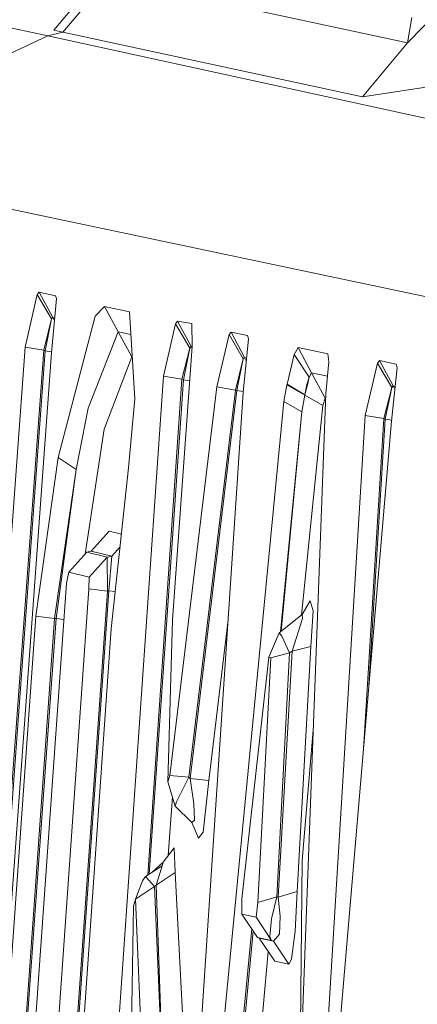
# Model space of a CAD drawing. Units: millimetres. Extents: x -1518 to 1525, y -306 to 3790.
# Drawn here: x -1009 to -1006, y 2169 to 2177 of the extents above; entities that cross this region are included whole.
import ezdxf

# ---------------------------------------------------------------- set-up
doc = ezdxf.new("R2010")
doc.units = ezdxf.units.MM
doc.layers.add('1', color=7, linetype='Continuous', true_color=0xffffff)
doc.styles.add('blockfont', font='simplex.shx')
doc.dimstyles.get("Standard").update_dxf_attribs({"dimtxt": 0.18, "dimasz": 0.18, "dimexe": 0.18, "dimexo": 0.0625, "dimgap": 0.09, "dimtad": 0, "dimtih": 1, "dimtoh": 1, "dimdec": 4, "dimzin": 0, "dimdsep": 46, "dimtxsty": 'Standard', "dimcen": 0.09, "dimadec": 0, "dimazin": 0, "dimtfac": 1, "dimtdec": 4, "dimtofl": 0, "dimtmove": 0, "dimatfit": 3, "dimfxl": 1, "dimtolj": 1, "dimtzin": 0, "dimarcsym": 0})

# ---------------------------------------------------------------- blocks, each defined once
blk = doc.blocks.new('_U2')
at = {"layer": '1', "color": 18, "lineweight": 13}
for p, q in [((55.323277, 3469.658211), (30.323277, 3469.658211)), ((30.323277, 3469.658211), (30.323277, 3375.908211)), ((286.989944, 3469.658211), (261.989944, 3469.658211)), ((286.989944, 3375.908211), (286.989944, 3469.658211)), ((-1283.949912, 1582.597007), (-1283.949912, 3425.958211)), ((1283.8673, 1583.564867), (1283.8673, 3425.958211)), ((-1283.949912, 3422.783211), (-288.660056, 3422.783211)), ((1283.8673, 3422.783211), (288.577444, 3422.783211)), ((30.323277, 3375.908211), (55.323277, 3375.908211)), ((261.989944, 3375.908211), (286.989944, 3375.908211))]:
    blk.add_line(p, q, dxfattribs=at)
at = {"layer": '1', "color": 18, "lineweight": 70}
for points in [[(-1283.949912, 3422.783211), (-1233.949961, 3436.180671), (-1233.949862, 3409.385752)], [(1283.8673, 3422.783211), (1233.867349, 3409.385752), (1233.86725, 3436.180671)]]:
    blk.add_solid(points, dxfattribs=at)
at = {"layer": '1', "color": 18, "linetype": 'Continuous', "lineweight": 13, "char_height": 50, "attachment_point": 7, "line_spacing_factor": 0.903614, "style": 'blockfont'}
for s, insert in [('\\W1.3854;101.1', (-284.422556, 3383.887378)), ('\\W1.1591;2568', (54.848277, 3383.887378))]:
    blk.add_mtext(s, dxfattribs=dict(at, insert=insert))

msp = doc.modelspace()

# ---------------------------------------------------------------- linework, layer by layer
at = {"layer": '1', "color": 18, "linetype": 'Continuous', "lineweight": 13}
for p, q in [((-1009.074032, 2176.942825), (-1012.747586, 2177.725315)), ((-1008.638918, 2177.449465), (-1009.023726, 2176.990032)), ((-1008.944809, 2176.973104), (-1008.560002, 2177.432537)), ((-1006.0063, 2176.882505), (-1008.560002, 2177.432537)), ((-1005.481064, 2177.424192), (-1006.0063, 2176.882505)), ((-1006.0063, 2176.882505), (-1005.96863, 2177.099943)), ((-1009.9352, 2176.540136), (-1009.074032, 2176.942825)), ((-1009.074032, 2176.942825), (-1008.944809, 2176.973104)), ((-1001.225531, 2175.231934), (-1009.074032, 2176.942825)), ((-1008.944809, 2176.973104), (-1009.023726, 2176.990032)), ((-1006.391108, 2176.423073), (-1008.944809, 2176.973104)), ((-1006.391108, 2176.423073), (-1006.0063, 2176.882505)), ((-1005.504429, 2176.55921), (-1006.391108, 2176.423073)), ((-1002.433836, 2174.002171), (-1010.290921, 2175.65465)), ((-1009.164155, 2174.739599), (-1009.148419, 2174.757957)), ((-1009.148419, 2174.757957), (-1009.007752, 2174.727678)), ((-1009.148419, 2174.757957), (-1009.032309, 2174.542189)), ((-1009.164155, 2174.739599), (-1009.26739, 2174.290419)), ((-1009.164155, 2174.739599), (-1009.041846, 2174.530983)), ((-1009.043753, 2174.242258), (-1008.99893, 2174.703836)), ((-1009.007752, 2174.727678), (-1008.99893, 2174.703836)), ((-1008.669913, 2174.555063), (-1008.590758, 2174.637556)), ((-1008.590758, 2174.637556), (-1008.377612, 2174.591541)), ((-1008.590758, 2174.637556), (-1008.474886, 2174.421549)), ((-1008.377612, 2174.591541), (-1008.333266, 2173.849821)), ((-1009.041846, 2174.530983), (-1009.109557, 2174.264669)), ((-1009.041846, 2174.530983), (-1009.097159, 2174.260378)), ((-1009.032309, 2174.542189), (-1009.041846, 2174.530983)), ((-1009.032309, 2174.542189), (-1009.017313, 2174.514532)), ((-1009.014992, 2174.538432), (-1009.032309, 2174.542189)), ((-1008.984625, 2173.351288), (-1008.669913, 2174.555063)), ((-1007.968247, 2174.511194), (-1007.985175, 2174.490452)), ((-1007.968247, 2174.511194), (-1007.844508, 2174.490929)), ((-1007.968247, 2174.511194), (-1007.852614, 2174.294949)), ((-1008.474886, 2174.421549), (-1008.730233, 2173.769712)), ((-1008.474886, 2174.421549), (-1008.366034, 2174.397901)), ((-1008.474886, 2174.421549), (-1008.358777, 2174.206972)), ((-1007.985175, 2174.490452), (-1008.08841, 2174.043655)), ((-1007.985175, 2174.490452), (-1007.862866, 2174.282551)), ((-1007.844508, 2174.490929), (-1007.843077, 2174.297094)), ((-1007.511675, 2174.419165), (-1007.528603, 2174.398422)), ((-1007.511675, 2174.419165), (-1007.396519, 2174.202681)), ((-1007.371008, 2174.388647), (-1007.511675, 2174.419165)), ((-1007.528603, 2174.398422), (-1007.632554, 2173.951626)), ((-1007.528603, 2174.398422), (-1007.406771, 2174.190044)), ((-1007.408679, 2173.903465), (-1007.361948, 2174.362421)), ((-1007.371008, 2174.388647), (-1007.361948, 2174.362421)), ((-1009.839118, 2166.503191), (-1009.26739, 2174.290419)), ((-1009.109557, 2174.264669), (-1009.679615, 2166.501284)), ((-1009.097159, 2174.260378), (-1009.666026, 2166.504145)), ((-1009.26739, 2174.290419), (-1009.109557, 2174.264669)), ((-1009.109557, 2174.264669), (-1009.097159, 2174.260378)), ((-1009.097159, 2174.260378), (-1009.042854, 2174.251518)), ((-1008.010924, 2171.969175), (-1007.843077, 2174.297094)), ((-1007.930577, 2174.017668), (-1007.862866, 2174.282551)), ((-1007.918179, 2174.013376), (-1007.862866, 2174.282551)), ((-1007.862866, 2174.282551), (-1007.852614, 2174.294949)), ((-1007.852614, 2174.294949), (-1007.844337, 2174.279621)), ((-1007.843343, 2174.293412), (-1007.852614, 2174.294949)), ((-1006.971896, 2174.22843), (-1006.939709, 2174.288988)), ((-1006.939709, 2174.288988), (-1006.686032, 2174.234152)), ((-1006.939709, 2174.288988), (-1006.824791, 2174.072266)), ((-1009.043753, 2174.242258), (-1009.60952, 2166.455746)), ((-1008.358777, 2174.206972), (-1008.592427, 2173.591852)), ((-1008.354565, 2174.206062), (-1008.358777, 2174.206972)), ((-1007.47472, 2173.9254), (-1007.406771, 2174.190044)), ((-1007.406771, 2174.190044), (-1007.462323, 2173.921108)), ((-1007.396519, 2174.202681), (-1007.406771, 2174.190044)), ((-1007.396519, 2174.202681), (-1007.381125, 2174.174082)), ((-1007.378608, 2174.198801), (-1007.396519, 2174.202681)), ((-1007.033646, 2173.974514), (-1006.971896, 2174.22843)), ((-1006.971896, 2174.22843), (-1006.843865, 2174.036026)), ((-1006.702721, 2173.894882), (-1006.676257, 2174.166679)), ((-1006.676257, 2174.166679), (-1006.686032, 2174.234152)), ((-1006.244242, 2174.176931), (-1006.262124, 2174.154043)), ((-1006.244242, 2174.176931), (-1006.10429, 2174.146652)), ((-1006.244242, 2174.176931), (-1006.129801, 2173.95997)), ((-1006.262124, 2174.154043), (-1006.366551, 2173.709393)), ((-1006.262124, 2174.154043), (-1006.14053, 2173.946142)), ((-1006.095231, 2174.118042), (-1006.143868, 2173.66147)), ((-1006.10429, 2174.146652), (-1006.095231, 2174.118042)), ((-1008.08841, 2174.043655), (-1008.626997, 2166.244507)), ((-1008.222398, 2169.792616), (-1007.930577, 2174.017668)), ((-1008.208579, 2169.801672), (-1007.918179, 2174.013376)), ((-1008.08841, 2174.043655), (-1007.930577, 2174.017668)), ((-1007.930577, 2174.017668), (-1007.918179, 2174.013376)), ((-1007.918179, 2174.013376), (-1007.864176, 2174.004471)), ((-1006.843865, 2174.036026), (-1006.864607, 2173.972845)), ((-1006.843865, 2174.036026), (-1006.858408, 2173.970938)), ((-1006.824791, 2174.072266), (-1006.843865, 2174.036026)), ((-1006.824791, 2174.072266), (-1006.709397, 2173.85745)), ((-1006.688322, 2174.042766), (-1006.824791, 2174.072266)), ((-1007.632554, 2173.951626), (-1008.032143, 2170.641422)), ((-1007.872641, 2170.62664), (-1007.47472, 2173.9254)), ((-1007.861197, 2170.615435), (-1007.462323, 2173.921108)), ((-1007.632554, 2173.951626), (-1007.47472, 2173.9254)), ((-1007.47472, 2173.9254), (-1007.462323, 2173.921108)), ((-1007.407806, 2173.912036), (-1007.462323, 2173.921108)), ((-1007.062018, 2173.827648), (-1007.0346, 2173.969746)), ((-1007.0346, 2173.969746), (-1007.033646, 2173.974514)), ((-1007.0346, 2173.969746), (-1006.881297, 2173.881531)), ((-1007.033646, 2173.974514), (-1006.88082, 2173.884392)), ((-1006.88082, 2173.884392), (-1006.864607, 2173.972845)), ((-1006.88082, 2173.884392), (-1006.858408, 2173.970938)), ((-1006.14053, 2173.946142), (-1006.208956, 2173.682928)), ((-1006.14053, 2173.946142), (-1006.196558, 2173.678637)), ((-1006.129801, 2173.95997), (-1006.14053, 2173.946142)), ((-1006.129801, 2173.95997), (-1006.115017, 2173.932303)), ((-1006.112469, 2173.956221), (-1006.129801, 2173.95997)), ((-1008.385718, 2173.264027), (-1008.333266, 2173.849821)), ((-1007.408679, 2173.903465), (-1007.925808, 2166.095972)), ((-1006.702721, 2173.894882), (-1006.996453, 2166.042566)), ((-1006.908476, 2173.73991), (-1006.881297, 2173.881531)), ((-1006.881297, 2173.881531), (-1006.88082, 2173.884392)), ((-1006.881297, 2173.881531), (-1006.727993, 2173.793793)), ((-1006.709397, 2173.85745), (-1006.727993, 2173.793793)), ((-1006.704164, 2173.856318), (-1006.709397, 2173.85745)), ((-1008.730233, 2173.769712), (-1008.832276, 2173.249722)), ((-1007.797778, 2166.215658), (-1007.062018, 2173.827648)), ((-1007.062018, 2173.827648), (-1006.908476, 2173.73991)), ((-1006.727993, 2173.793793), (-1006.910193, 2172.007797)), ((-1007.089941, 2171.865088), (-1006.908476, 2173.73991)), ((-1007.083584, 2171.870136), (-1006.908476, 2173.73991)), ((-1006.366551, 2173.709393), (-1006.850064, 2165.866613)), ((-1006.143868, 2173.66147), (-1006.650984, 2167.72294)), ((-1006.38255, 2170.866406), (-1006.208956, 2173.682928)), ((-1006.366551, 2173.709393), (-1006.208956, 2173.682928)), ((-1006.335777, 2171.414144), (-1006.196558, 2173.678637)), ((-1006.196558, 2173.678637), (-1006.208956, 2173.682928)), ((-1006.196558, 2173.678637), (-1006.143006, 2173.669563)), ((-1008.592427, 2173.591852), (-1008.75709, 2172.527993)), ((-1008.984625, 2173.351288), (-1009.17536, 2171.999454)), ((-1008.984625, 2173.351288), (-1008.832276, 2173.249722)), ((-1008.832276, 2173.249722), (-1009.016335, 2171.980381)), ((-1008.832276, 2173.249722), (-1009.003937, 2171.979666)), ((-1008.385718, 2173.264027), (-1008.533537, 2171.891451)), ((-1008.552134, 2172.723532), (-1008.70496, 2172.553778)), ((-1008.446733, 2172.697468), (-1008.552134, 2172.723532)), ((-1008.458392, 2172.58921), (-1008.529246, 2172.510386)), ((-1008.742392, 2172.544479), (-1008.895218, 2172.373056)), ((-1008.70496, 2172.553778), (-1008.742392, 2172.544479)), ((-1008.568585, 2172.501564), (-1008.742392, 2172.544479)), ((-1008.568585, 2172.501564), (-1008.72165, 2172.330141)), ((-1008.529246, 2172.510386), (-1008.70496, 2172.553778)), ((-1008.529246, 2172.510386), (-1008.568585, 2172.501564)), ((-1008.568585, 2172.501564), (-1008.565962, 2172.212362)), ((-1008.529246, 2172.510386), (-1008.553088, 2172.215223)), ((-1008.895218, 2172.373056), (-1008.91453, 2172.278881)), ((-1008.895218, 2172.373056), (-1008.72165, 2172.330141)), ((-1008.72165, 2172.330141), (-1008.724749, 2172.232389)), ((-1008.91453, 2172.278881), (-1009.200394, 2168.270826)), ((-1008.724749, 2172.232389), (-1009.007037, 2168.229103)), ((-1008.565962, 2172.212362), (-1008.847296, 2168.222189)), ((-1008.553088, 2172.215223), (-1008.834422, 2168.217659)), ((-1008.565962, 2172.212362), (-1008.724749, 2172.232389)), ((-1008.553088, 2172.215223), (-1008.565962, 2172.212362)), ((-1008.499389, 2172.208531), (-1008.553088, 2172.215223)), ((-1006.836951, 2172.130585), (-1006.904185, 2172.012568)), ((-1006.811917, 2172.045469), (-1006.836951, 2172.130585)), ((-1009.419024, 2168.587923), (-1009.17536, 2171.999454)), ((-1009.17536, 2171.999454), (-1009.016335, 2171.980381)), ((-1006.904185, 2172.012568), (-1007.10088, 2171.856403)), ((-1006.904185, 2172.012568), (-1006.902754, 2171.979189)), ((-1006.830037, 2171.741962), (-1006.811917, 2172.045469)), ((-1009.259284, 2168.579578), (-1009.016335, 2171.980381)), ((-1009.003937, 2171.979666), (-1009.246647, 2168.578863)), ((-1009.016335, 2171.980381), (-1009.003937, 2171.979666)), ((-1008.936448, 2171.971571), (-1009.003937, 2171.979666)), ((-1008.010924, 2171.969175), (-1008.051455, 2170.586586)), ((-1007.701695, 2170.600414), (-1007.536833, 2171.968617)), ((-1006.991446, 2171.701193), (-1006.902754, 2171.979189)), ((-1008.533537, 2171.891451), (-1008.771718, 2168.467283)), ((-1007.10088, 2171.856403), (-1007.188618, 2171.648502)), ((-1007.079184, 2171.827793), (-1007.10088, 2171.856403)), ((-1007.079184, 2171.827793), (-1007.011712, 2171.685219)), ((-1006.830037, 2171.741962), (-1006.991446, 2171.701193)), ((-1006.830037, 2171.741962), (-1006.946623, 2169.652939)), ((-1007.419169, 2169.590235), (-1007.188618, 2171.648502)), ((-1007.188618, 2171.648502), (-1007.173121, 2171.643972)), ((-1007.011712, 2171.685219), (-1007.173121, 2171.643972)), ((-1007.011712, 2171.685219), (-1007.121384, 2169.608831)), ((-1006.991446, 2171.701193), (-1007.108748, 2169.60454)), ((-1006.991446, 2171.701193), (-1007.011712, 2171.685219)), ((-1007.173121, 2171.643972), (-1007.283509, 2169.559717)), ((-1006.808675, 2171.062415), (-1006.90347, 2169.917107)), ((-1008.032143, 2170.641422), (-1008.051455, 2170.586586)), ((-1008.032143, 2170.641422), (-1007.872641, 2170.62664)), ((-1008.051455, 2170.586586), (-1007.987559, 2170.380592)), ((-1007.872641, 2170.62664), (-1007.97683, 2170.417309)), ((-1007.872641, 2170.62664), (-1007.861197, 2170.615435)), ((-1007.861197, 2170.615435), (-1007.701695, 2170.600414)), ((-1007.830203, 2170.399427), (-1007.861197, 2170.615435)), ((-1007.750332, 2170.160294), (-1007.701695, 2170.600414)), ((-1008.047529, 2169.960467), (-1008.011982, 2170.459329)), ((-1007.987559, 2170.380592), (-1007.97683, 2170.417309)), ((-1007.823527, 2170.260191), (-1007.830203, 2170.399427)), ((-1007.987559, 2170.380592), (-1007.845938, 2170.24231)), ((-1007.845938, 2170.24231), (-1007.823527, 2170.260191)), ((-1007.845938, 2170.24231), (-1007.789433, 2170.108795)), ((-1007.789433, 2170.108795), (-1007.750332, 2170.160294)), ((-1007.997811, 2170.025826), (-1008.091033, 2169.903278)), ((-1007.98732, 2169.816017), (-1007.997811, 2170.025826)), ((-1008.185971, 2169.816488), (-1008.091033, 2169.903278)), ((-1008.099377, 2169.873238), (-1008.091033, 2169.903278)), ((-1006.90347, 2169.917107), (-1006.925642, 2168.036222)), ((-1008.239806, 2169.781208), (-1008.099377, 2169.873238)), ((-1008.149922, 2169.70706), (-1008.105576, 2169.853449)), ((-1008.149922, 2169.70706), (-1007.98732, 2169.816017)), ((-1008.105576, 2169.853449), (-1008.099377, 2169.873238)), ((-1007.851291, 2167.221018), (-1007.98732, 2169.816017)), ((-1008.325636, 2169.586897), (-1008.266032, 2169.743299)), ((-1008.266032, 2169.743299), (-1008.239806, 2169.781208)), ((-1008.163035, 2169.697046), (-1008.239806, 2169.781208)), ((-1008.325636, 2169.586897), (-1008.163035, 2169.697046)), ((-1008.163035, 2169.697046), (-1008.149922, 2169.70706)), ((-1008.067906, 2167.375088), (-1008.163035, 2169.697046)), ((-1008.067906, 2167.375088), (-1008.149922, 2169.70706)), ((-1006.946623, 2169.652939), (-1007.108748, 2169.60454)), ((-1006.946623, 2169.652939), (-1006.96522, 2169.315338)), ((-1008.325636, 2169.586897), (-1008.343756, 2169.529438)), ((-1008.230746, 2167.255878), (-1008.325636, 2169.586897)), ((-1007.419169, 2169.590235), (-1007.418454, 2169.460773)), ((-1007.283509, 2169.559717), (-1007.298052, 2169.434786)), ((-1007.121384, 2169.608831), (-1007.283509, 2169.559717)), ((-1007.167637, 2169.421434), (-1007.121384, 2169.608831)), ((-1007.108748, 2169.60454), (-1007.121384, 2169.608831)), ((-1007.108748, 2169.60454), (-1007.09182, 2169.444084)), ((-1008.343756, 2169.529438), (-1008.396685, 2166.196108)), ((-1007.418454, 2169.460773), (-1007.298052, 2169.434786)), ((-1007.286131, 2169.261932), (-1007.418454, 2169.460773)), ((-1007.16573, 2169.236183), (-1007.298052, 2169.434786)), ((-1007.179558, 2169.270277), (-1007.167637, 2169.421434)), ((-1007.09945, 2169.290066), (-1007.09182, 2169.444084)), ((-1007.509831, 2167.526952), (-1007.33482, 2169.335097)), ((-1007.48766, 2167.555468), (-1007.3227, 2169.316884)), ((-1006.96522, 2169.315338), (-1006.996214, 2169.076443)), ((-1007.286131, 2169.261932), (-1007.16573, 2169.236183)), ((-1007.271588, 2169.256687), (-1007.286131, 2169.261932)), ((-1007.271588, 2169.256687), (-1007.149756, 2169.230461)), ((-1007.139027, 2169.059753), (-1007.271588, 2169.256687)), ((-1007.179558, 2169.270277), (-1007.16573, 2169.236183)), ((-1007.149756, 2169.230461), (-1007.16573, 2169.236183)), ((-1007.149756, 2169.230461), (-1007.09945, 2169.290066)), ((-1007.017434, 2169.033766), (-1007.149756, 2169.230461)), ((-1007.315421, 2167.77502), (-1007.194778, 2169.142578)), ((-1007.017434, 2169.033766), (-1007.139027, 2169.059753)), ((-1007.017434, 2169.033766), (-1006.996214, 2169.076443))]:
    msp.add_line(p, q, dxfattribs=at)

# ---------------------------------------------------------------- dimensions: what is measured, and where the dimension line sits
dim = msp.add_linear_dim(base=(1283.8673, 3422.783211), p1=(-1283.949912, 1581.009507), p2=(1283.8673, 1581.977367), dimstyle='Standard', override={"dimtxt": 50, "dimasz": 50, "dimexe": 3.175, "dimexo": 1.5875, "dimgap": 1.5875, "dimtih": 1, "dimtoh": 1, "dimdec": 1, "dimlfac": 0.03937, "dimdsep": 46, "dimlunit": 2, "dimtxsty": 'blockfont', "dimsah": 1, "dimse1": 0, "dimse2": 0, "dimsd1": 0, "dimsd2": 0, "dimclrd": 18, "dimclre": 18, "dimclrt": 18, "dimtol": 0, "dimtm": -0.1, "dimtfac": 1, "dimtdec": 2, "dimtofl": 1, "dimtmove": 0, "dimlwd": 13, "dimlwe": 13}, dxfattribs=at)
dim.commit()
dim.dimension.update_dxf_attribs({"geometry": '_U2', "text_midpoint": (-10.978806, 3422.783211), "dimtype": 160})

doc.saveas('drawing.dxf')
